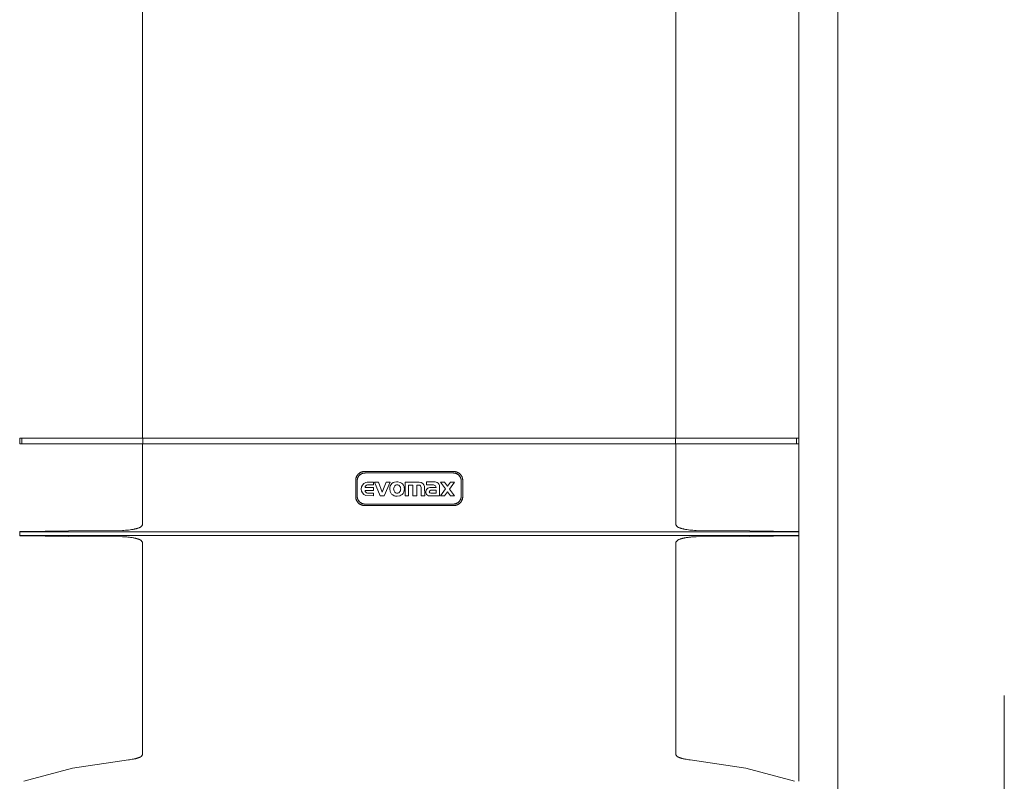
# Model space of a CAD drawing. Units: millimetres. Extents: x -1547 to 6512, y -493 to 1643.
# Drawn here: x 3044 to 3676, y 665 to 1154 of the extents above; entities that cross this region are included whole.
import ezdxf

# ---------------------------------------------------------------- set-up
doc = ezdxf.new("R2010")
doc.units = ezdxf.units.MM
doc.layers.add('M-EQPT', color=7, linetype='Continuous', lineweight=18)

# ---------------------------------------------------------------- blocks, each defined once
blk = doc.blocks.new('Ideal_Heating-EvoMax_Condensing_Boiler_Low_Height_Configurations - 3 x Evomax _90_ - Low Height Frame-235872-Evomax Low Height _Front View_')
at = {"layer": 'M-EQPT'}
for p, q in [((102.76, 545), (102.76, 1550)), ((77.76, 885.29), (77.76, 1518)), ((-343.42, 1500.42), (-343.42, 885.29)), ((-1.07, 885.29), (-1.07, 1500.42)), ((-422.24, 881.77), (-422.24, 885.29)), ((-422.24, 885.29), (-421.17, 885.29)), ((-421.17, 885.29), (-343.42, 885.29)), ((-420.78, 881.77), (-420.78, 885.29)), ((-343.42, 885.29), (-1.07, 885.29)), ((-343.26, 881.77), (-343.26, 885.29)), ((-1.23, 881.77), (-1.23, 885.29)), ((-1.07, 885.29), (76.68, 885.29)), ((76.29, 881.77), (76.29, 885.29)), ((76.68, 885.29), (77.76, 885.29)), ((77.76, 885.29), (77.76, 881.77)), ((-421.17, 881.77), (-422.24, 881.77)), ((-343.42, 881.77), (-421.17, 881.77)), ((-1.07, 881.77), (-343.42, 881.77)), ((-343.42, 881.77), (-343.42, 829.68)), ((-1.07, 829.68), (-1.07, 881.77)), ((76.68, 881.77), (-1.07, 881.77)), ((77.76, 881.77), (76.68, 881.77)), ((77.76, 825.46), (77.76, 881.77)), ((-143.69, 864), (-200.8, 864)), ((-143.87, 863.02), (-200.61, 863.02)), ((-206.6, 858.2), (-206.6, 847.91)), ((-205.61, 858.02), (-205.61, 848.09)), ((-195.14, 853.64), (-200.41, 853.64)), ((-199.19, 857.18), (-200.14, 856.97)), ((-195.14, 857.18), (-199.19, 857.18)), ((-199.06, 855.34), (-197.96, 855.39)), ((-197.96, 855.39), (-195.14, 855.39)), ((-195.14, 855.39), (-195.14, 857.18)), ((-195.14, 851.81), (-195.14, 853.64)), ((-192.03, 857.18), (-194.53, 857.18)), ((-194.53, 857.18), (-190.82, 848.31)), ((-189.54, 850.73), (-192.03, 857.18)), ((-186.93, 857.18), (-189.54, 850.73)), ((-188.4, 848.31), (-184.49, 857.18)), ((-184.49, 857.18), (-186.93, 857.18)), ((-184.59, 853.76), (-184.65, 852.77)), ((-184.36, 854.74), (-184.59, 853.76)), ((-183.91, 855.61), (-184.36, 854.74)), ((-183.29, 856.3), (-183.91, 855.61)), ((-182.5, 856.81), (-183.29, 856.3)), ((-181.69, 857.13), (-182.5, 856.81)), ((-180.45, 857.35), (-181.69, 857.13)), ((-179.52, 857.34), (-180.45, 857.35)), ((-178.05, 857.01), (-179.52, 857.34)), ((-177.18, 856.56), (-178.05, 857.01)), ((-176.46, 855.98), (-177.18, 856.56)), ((-175.92, 855.22), (-176.46, 855.98)), ((-175.57, 854.43), (-175.92, 855.22)), ((-175.4, 853.59), (-175.57, 854.43)), ((-175.34, 852.76), (-175.4, 853.59)), ((-165.89, 857.18), (-174.87, 857.18)), ((-174.87, 857.18), (-174.87, 848.31)), ((-172.61, 848.31), (-172.61, 855.24)), ((-172.61, 855.24), (-169.83, 855.24)), ((-169.83, 855.24), (-169.83, 848.31)), ((-167.45, 855.24), (-166.13, 855.25)), ((-167.45, 848.31), (-167.45, 855.24)), ((-164.58, 853.7), (-164.58, 848.31)), ((-162.32, 848.31), (-162.34, 854.27)), ((-155.64, 857.26), (-161.04, 857.26)), ((-161.04, 857.26), (-161.04, 855.39)), ((-161.04, 855.39), (-157.16, 855.39)), ((-155.03, 853.69), (-158.92, 853.69)), ((-152.7, 853.01), (-152.73, 854.21)), ((-149.59, 857.18), (-152.22, 857.18)), ((-152.22, 857.18), (-148.99, 852.76)), ((-147.69, 854.47), (-149.59, 857.18)), ((-145.72, 857.18), (-147.69, 854.47)), ((-146.32, 852.68), (-143.07, 857.18)), ((-143.07, 857.18), (-145.72, 857.18)), ((-138.87, 848.09), (-138.87, 858.02)), ((-137.89, 847.91), (-137.89, 858.2)), ((-200.41, 851.81), (-195.14, 851.81)), ((-200.14, 848.52), (-195.14, 848.31)), ((-198.22, 850.08), (-199.06, 850.11)), ((-195.14, 850.08), (-198.22, 850.08)), ((-195.14, 848.31), (-195.14, 850.08)), ((-190.82, 848.31), (-188.4, 848.31)), ((-184.65, 852.77), (-184.4, 851.11)), ((-184.4, 851.11), (-184.07, 850.3)), ((-184.07, 850.3), (-183.53, 849.53)), ((-183.53, 849.53), (-182.83, 848.91)), ((-182.83, 848.91), (-181.96, 848.45)), ((-181.96, 848.45), (-180.99, 848.2)), ((-180.99, 848.2), (-179.99, 848.12)), ((-179.99, 848.12), (-178.34, 848.34)), ((-178.34, 848.34), (-177.53, 848.69)), ((-177.53, 848.69), (-176.76, 849.22)), ((-176.76, 849.22), (-176.14, 849.92)), ((-176.14, 849.92), (-175.69, 850.78)), ((-175.69, 850.78), (-175.42, 851.75)), ((-175.42, 851.75), (-175.34, 852.76)), ((-174.87, 848.31), (-172.61, 848.31)), ((-169.83, 848.31), (-167.45, 848.31)), ((-164.58, 848.31), (-162.32, 848.31)), ((-159.83, 848.42), (-152.7, 848.31)), ((-158.41, 851.94), (-155.03, 851.94)), ((-155.03, 850.04), (-158.41, 850.06)), ((-155.03, 851.94), (-155.03, 850.04)), ((-152.7, 848.31), (-152.7, 853.01)), ((-148.99, 852.76), (-152.18, 848.31)), ((-152.18, 848.31), (-149.55, 848.31)), ((-149.55, 848.31), (-147.69, 850.86)), ((-147.69, 850.86), (-145.8, 848.31)), ((-143.15, 848.31), (-146.32, 852.68)), ((-145.8, 848.31), (-143.15, 848.31)), ((-200.8, 842.11), (-143.69, 842.11)), ((-200.61, 843.09), (-143.87, 843.09)), ((-422.24, 825.27), (-422.24, 825.46)), ((-422.24, 822.98), (-422.24, 825.27)), ((-422.24, 825.27), (77.76, 825.27)), ((-422.24, 822.79), (-422.24, 822.98)), ((77.76, 822.98), (-422.24, 822.98)), ((77.76, 825.46), (77.76, 825.27)), ((77.76, 825.27), (77.76, 822.98)), ((77.76, 822.98), (77.76, 822.79)), ((77.76, 665.06), (77.76, 822.79)), ((-343.42, 818.58), (-343.42, 682.13)), ((-1.07, 682.13), (-1.07, 818.58)), ((209.71, 720), (209.71, 495))]:
    blk.add_line(p, q, dxfattribs=at)
at = {"layer": 'M-EQPT', "flags": 128}
for points in [[(-200.8, 864), (-201.03, 863.99), (-201.26, 863.98), (-201.49, 863.96), (-201.72, 863.92), (-201.95, 863.88), (-202.18, 863.83), (-202.4, 863.77), (-202.62, 863.7), (-202.84, 863.63), (-203.06, 863.54), (-203.27, 863.45), (-203.48, 863.34), (-203.68, 863.23), (-203.88, 863.11), (-204.07, 862.98), (-204.26, 862.85), (-204.45, 862.71), (-204.62, 862.56), (-204.79, 862.4), (-204.96, 862.24), (-205.12, 862.07), (-205.27, 861.89), (-205.41, 861.71), (-205.55, 861.52), (-205.68, 861.33), (-205.8, 861.13), (-205.91, 860.93), (-206.02, 860.73), (-206.12, 860.51), (-206.2, 860.3), (-206.28, 860.08), (-206.36, 859.86), (-206.42, 859.64), (-206.47, 859.41), (-206.51, 859.18), (-206.55, 858.95), (-206.57, 858.72), (-206.59, 858.49), (-206.6, 858.26), (-206.6, 858.2)], [(-200.61, 863.02), (-200.81, 863.01), (-201.01, 863), (-201.21, 862.98), (-201.41, 862.95), (-201.61, 862.92), (-201.8, 862.87), (-202, 862.82), (-202.19, 862.76), (-202.38, 862.7), (-202.56, 862.62), (-202.74, 862.54), (-202.92, 862.45), (-203.1, 862.36), (-203.27, 862.25), (-203.44, 862.14), (-203.6, 862.03), (-203.76, 861.91), (-203.91, 861.78), (-204.06, 861.64), (-204.2, 861.5), (-204.34, 861.35), (-204.47, 861.2), (-204.59, 861.05), (-204.71, 860.88), (-204.82, 860.72), (-204.93, 860.55), (-205.02, 860.37), (-205.11, 860.2), (-205.2, 860.01), (-205.27, 859.83), (-205.34, 859.64), (-205.4, 859.45), (-205.46, 859.26), (-205.5, 859.06), (-205.54, 858.87), (-205.57, 858.67), (-205.59, 858.47), (-205.61, 858.27), (-205.61, 858.07), (-205.61, 858.02)], [(-138.87, 858.02), (-138.87, 858.22), (-138.88, 858.42), (-138.9, 858.62), (-138.93, 858.81), (-138.97, 859.01), (-139.01, 859.21), (-139.06, 859.4), (-139.12, 859.59), (-139.19, 859.78), (-139.26, 859.96), (-139.34, 860.15), (-139.43, 860.33), (-139.53, 860.5), (-139.63, 860.67), (-139.74, 860.84), (-139.86, 861), (-139.98, 861.16), (-140.11, 861.31), (-140.24, 861.46), (-140.38, 861.6), (-140.53, 861.74), (-140.68, 861.87), (-140.84, 862), (-141, 862.11), (-141.17, 862.22), (-141.34, 862.33), (-141.51, 862.43), (-141.69, 862.52), (-141.87, 862.6), (-142.06, 862.68), (-142.24, 862.75), (-142.43, 862.81), (-142.63, 862.86), (-142.82, 862.91), (-143.02, 862.94), (-143.22, 862.97), (-143.41, 863), (-143.61, 863.01), (-143.81, 863.02), (-143.87, 863.02)], [(-137.89, 858.2), (-137.9, 858.43), (-137.91, 858.66), (-137.93, 858.89), (-137.96, 859.12), (-138.01, 859.35), (-138.06, 859.58), (-138.12, 859.8), (-138.19, 860.02), (-138.26, 860.24), (-138.35, 860.46), (-138.44, 860.67), (-138.55, 860.88), (-138.66, 861.08), (-138.78, 861.28), (-138.9, 861.47), (-139.04, 861.66), (-139.18, 861.85), (-139.33, 862.02), (-139.49, 862.19), (-139.65, 862.36), (-139.82, 862.52), (-140, 862.67), (-140.18, 862.81), (-140.36, 862.95), (-140.56, 863.08), (-140.75, 863.2), (-140.96, 863.31), (-141.16, 863.42), (-141.37, 863.52), (-141.59, 863.6), (-141.81, 863.68), (-142.03, 863.75), (-142.25, 863.82), (-142.48, 863.87), (-142.7, 863.91), (-142.93, 863.95), (-143.16, 863.97), (-143.4, 863.99), (-143.63, 864), (-143.69, 864)], [(-179.95, 850.05), (-180.46, 850.12), (-180.94, 850.32), (-181.37, 850.64), (-181.73, 851.07), (-182, 851.58), (-182.17, 852.15), (-182.23, 852.76), (-182.17, 853.36), (-182, 853.93), (-181.73, 854.45), (-181.37, 854.88), (-180.94, 855.2), (-180.46, 855.4), (-179.95, 855.47)], [(-179.95, 855.47), (-179.45, 855.4), (-178.97, 855.2), (-178.54, 854.88), (-178.18, 854.45), (-177.91, 853.93), (-177.74, 853.36), (-177.68, 852.76), (-177.74, 852.15), (-177.91, 851.58), (-178.18, 851.07), (-178.54, 850.64), (-178.97, 850.32), (-179.45, 850.12), (-179.95, 850.05)], [(-206.6, 847.91), (-206.59, 847.67), (-206.58, 847.44), (-206.56, 847.21), (-206.52, 846.98), (-206.48, 846.75), (-206.43, 846.53), (-206.37, 846.3), (-206.3, 846.08), (-206.23, 845.86), (-206.14, 845.65), (-206.05, 845.44), (-205.94, 845.23), (-205.83, 845.02), (-205.71, 844.83), (-205.59, 844.63), (-205.45, 844.44), (-205.31, 844.26), (-205.16, 844.08), (-205, 843.91), (-204.84, 843.75), (-204.67, 843.59), (-204.49, 843.44), (-204.31, 843.29), (-204.13, 843.15), (-203.93, 843.03), (-203.73, 842.9), (-203.53, 842.79), (-203.33, 842.69), (-203.11, 842.59), (-202.9, 842.5), (-202.68, 842.42), (-202.46, 842.35), (-202.24, 842.29), (-202.01, 842.23), (-201.78, 842.19), (-201.56, 842.16), (-201.32, 842.13), (-201.09, 842.11), (-200.86, 842.11), (-200.8, 842.11)], [(-205.61, 848.09), (-205.61, 847.89), (-205.6, 847.69), (-205.58, 847.49), (-205.55, 847.29), (-205.51, 847.09), (-205.47, 846.9), (-205.42, 846.71), (-205.36, 846.51), (-205.29, 846.33), (-205.22, 846.14), (-205.14, 845.96), (-205.05, 845.78), (-204.95, 845.6), (-204.85, 845.43), (-204.74, 845.26), (-204.62, 845.1), (-204.5, 844.94), (-204.37, 844.79), (-204.24, 844.64), (-204.1, 844.5), (-203.95, 844.36), (-203.8, 844.23), (-203.64, 844.11), (-203.48, 843.99), (-203.32, 843.88), (-203.15, 843.77), (-202.97, 843.68), (-202.79, 843.59), (-202.61, 843.5), (-202.43, 843.43), (-202.24, 843.36), (-202.05, 843.3), (-201.86, 843.24), (-201.66, 843.2), (-201.46, 843.16), (-201.27, 843.13), (-201.07, 843.11), (-200.87, 843.09), (-200.67, 843.09), (-200.61, 843.09)], [(-143.87, 843.09), (-143.67, 843.09), (-143.47, 843.1), (-143.27, 843.12), (-143.07, 843.15), (-142.87, 843.19), (-142.68, 843.23), (-142.49, 843.28), (-142.3, 843.34), (-142.11, 843.41), (-141.92, 843.48), (-141.74, 843.56), (-141.56, 843.65), (-141.38, 843.75), (-141.21, 843.85), (-141.04, 843.96), (-140.88, 844.08), (-140.72, 844.2), (-140.57, 844.33), (-140.42, 844.46), (-140.28, 844.6), (-140.14, 844.75), (-140.01, 844.9), (-139.89, 845.06), (-139.77, 845.22), (-139.66, 845.39), (-139.56, 845.56), (-139.46, 845.73), (-139.37, 845.91), (-139.28, 846.09), (-139.21, 846.28), (-139.14, 846.46), (-139.08, 846.65), (-139.02, 846.85), (-138.98, 847.04), (-138.94, 847.24), (-138.91, 847.43), (-138.89, 847.63), (-138.87, 847.83), (-138.87, 848.03), (-138.87, 848.09)], [(-143.69, 842.11), (-143.46, 842.11), (-143.23, 842.12), (-143, 842.15), (-142.77, 842.18), (-142.54, 842.22), (-142.31, 842.27), (-142.09, 842.33), (-141.87, 842.4), (-141.65, 842.48), (-141.43, 842.56), (-141.22, 842.66), (-141.01, 842.76), (-140.81, 842.87), (-140.61, 842.99), (-140.42, 843.12), (-140.23, 843.25), (-140.04, 843.4), (-139.87, 843.55), (-139.7, 843.7), (-139.53, 843.87), (-139.37, 844.03), (-139.22, 844.21), (-139.08, 844.39), (-138.94, 844.58), (-138.81, 844.77), (-138.69, 844.97), (-138.58, 845.17), (-138.47, 845.38), (-138.37, 845.59), (-138.28, 845.8), (-138.21, 846.02), (-138.13, 846.24), (-138.07, 846.47), (-138.02, 846.69), (-137.98, 846.92), (-137.94, 847.15), (-137.91, 847.38), (-137.9, 847.61), (-137.89, 847.84), (-137.89, 847.91)], [(-421.17, 825.51), (-421.62, 825.5), (-421.96, 825.49), (-422.17, 825.48), (-422.24, 825.46)], [(-422.24, 822.79), (-422.17, 822.78), (-421.96, 822.76), (-421.62, 822.75), (-421.17, 822.74)], [(-356.33, 826.18), (-390.97, 825.91), (-421.17, 825.51)], [(-421.17, 822.74), (-390.97, 822.34), (-356.33, 822.08)], [(76.68, 825.51), (46.48, 825.91), (11.84, 826.18)], [(11.84, 822.08), (46.48, 822.34), (76.68, 822.74)], [(77.76, 825.46), (77.68, 825.48), (77.47, 825.49), (77.13, 825.5), (76.68, 825.51)], [(76.68, 822.74), (77.13, 822.75), (77.47, 822.76), (77.68, 822.78), (77.76, 822.79)], [(209.71, 720), (209.71, 720.2)], [(-352.51, 678.84), (-388.31, 673.41), (-419.6, 665.06)], [(75.11, 665.06), (43.82, 673.41), (8.02, 678.84)]]:
    blk.add_lwpolyline(points, dxfattribs=at)
at = {"layer": 'M-EQPT'}
for centre, radius, start, end in [((-200.8, 858.2), 5.8, 135, 165), ((-200.61, 858.02), 5, 150, 165), ((-200.61, 858.02), 5, 105, 135), ((-200.8, 858.2), 5.8, 105, 120), ((-143.87, 858.02), 5, 60, 75), ((-143.69, 858.2), 5.8, 45, 75), ((-143.87, 858.02), 5, 15, 45), ((-143.69, 858.2), 5.8, 15, 30), ((-198.41, 852.74), 4.57, 112.22185, 247.77815), ((-199.07, 853.96), 1.38, 89.57622, 193.43596), ((-166.13, 853.7), 1.55, 360, 90), ((-165.89, 853.55), 3.63, 11.53451, 90), ((-158.78, 850.89), 2.84, 123.87435, 186.12565), ((-158.92, 851.1), 2.59, 90, 123.87435), ((-157.16, 851.94), 3.44, 57.54158, 90), ((-155.64, 854.45), 2.8, 32.43131, 90), ((-157.44, 853.7), 2.41, 359.66294, 28.36672), ((-155.99, 854.14), 3.26, 1.24199, 33.81166), ((-199.07, 851.49), 1.38, 166.56404, 270.42378), ((-159.06, 850.86), 2.56, 186.12565, 252.503), ((-158.41, 851), 0.941, 90, 270), ((-200.8, 847.91), 5.8, 195, 210), ((-200.61, 848.09), 5, 195, 225), ((-200.8, 847.91), 5.8, 225, 255), ((-200.61, 848.09), 5, 240, 255), ((-143.87, 848.09), 5, 285, 315), ((-143.69, 847.91), 5.8, 285, 300), ((-143.69, 847.91), 5.8, 315, 345), ((-143.87, 848.09), 5, 330, 345)]:
    blk.add_arc(centre, radius, start, end, dxfattribs=at)
for points, knots in [([(-343.42, 829.68), (-343.51, 829.53), (-343.69, 829.25), (-344.01, 828.87), (-344.3, 828.59), (-344.55, 828.39), (-344.74, 828.25), (-344.95, 828.13), (-345.24, 827.98), (-345.63, 827.83), (-346.04, 827.7), (-346.36, 827.6), (-346.6, 827.52), (-346.84, 827.45), (-347.16, 827.35), (-347.56, 827.25), (-348.04, 827.13), (-348.68, 826.98), (-349.49, 826.82), (-350.79, 826.6), (-352.42, 826.38), (-354.38, 826.22), (-355.68, 826.18), (-356.33, 826.18)], [0, 0, 0, 0, 0.035714, 0.071429, 0.107143, 0.125, 0.142857, 0.160714, 0.178571, 0.214286, 0.25, 0.267857, 0.285714, 0.303571, 0.321429, 0.357143, 0.392857, 0.428571, 0.5, 0.571429, 0.714286, 0.857143, 1, 1, 1, 1]), ([(11.84, 826.18), (11.19, 826.18), (9.89, 826.22), (7.93, 826.38), (6.3, 826.6), (5, 826.82), (4.19, 826.98), (3.55, 827.13), (3.07, 827.25), (2.67, 827.35), (2.35, 827.45), (2.11, 827.52), (1.87, 827.6), (1.55, 827.7), (1.14, 827.83), (0.75, 827.98), (0.46, 828.13), (0.25, 828.25), (0.06, 828.39), (-0.19, 828.59), (-0.48, 828.87), (-0.8, 829.25), (-0.98, 829.53), (-1.07, 829.68)], [0, 0, 0, 0, 0.142857, 0.285714, 0.428571, 0.5, 0.571429, 0.607143, 0.642857, 0.678571, 0.696429, 0.714286, 0.732143, 0.75, 0.785714, 0.821429, 0.839286, 0.857143, 0.875, 0.892857, 0.928571, 0.964286, 1, 1, 1, 1]), ([(-356.33, 822.08), (-355.57, 822.07), (-354.06, 822.02), (-352.15, 821.84), (-350.64, 821.63), (-349.69, 821.47), (-348.93, 821.33), (-348.37, 821.21), (-347.9, 821.1), (-347.53, 821), (-347.25, 820.92), (-346.97, 820.84), (-346.59, 820.74), (-346.11, 820.61), (-345.65, 820.45), (-345.3, 820.29), (-345.06, 820.16), (-344.82, 820.01), (-344.52, 819.79), (-344.16, 819.48), (-343.77, 819.06), (-343.53, 818.74), (-343.42, 818.58)], [0, 0, 0, 0, 0.166667, 0.333333, 0.416667, 0.5, 0.541667, 0.583333, 0.625, 0.645833, 0.666667, 0.6875, 0.708333, 0.75, 0.791667, 0.8125, 0.833333, 0.854167, 0.875, 0.916667, 0.958333, 1, 1, 1, 1]), ([(-1.07, 818.58), (-0.96, 818.74), (-0.72, 819.06), (-0.33, 819.48), (0.03, 819.79), (0.33, 820.01), (0.57, 820.16), (0.81, 820.29), (1.16, 820.45), (1.62, 820.61), (2.1, 820.74), (2.48, 820.84), (2.76, 820.92), (3.04, 821), (3.41, 821.1), (3.88, 821.21), (4.44, 821.33), (5.2, 821.47), (6.15, 821.63), (7.66, 821.84), (9.57, 822.02), (11.08, 822.07), (11.84, 822.08)], [0, 0, 0, 0, 0.041667, 0.083333, 0.125, 0.145833, 0.166667, 0.1875, 0.208333, 0.25, 0.291667, 0.3125, 0.333333, 0.354167, 0.375, 0.416667, 0.458333, 0.5, 0.583333, 0.666667, 0.833333, 1, 1, 1, 1]), ([(-343.42, 682.13), (-343.48, 682), (-343.63, 681.75), (-343.88, 681.42), (-344.11, 681.17), (-344.31, 680.99), (-344.47, 680.86), (-344.63, 680.75), (-344.87, 680.61), (-345.2, 680.47), (-345.53, 680.35), (-345.8, 680.25), (-346, 680.18), (-346.2, 680.11), (-346.46, 680.02), (-346.79, 679.91), (-347.2, 679.8), (-347.74, 679.66), (-348.41, 679.49), (-349.5, 679.27), (-350.87, 679.04), (-351.96, 678.9), (-352.51, 678.84)], [0, 0, 0, 0, 0.041667, 0.083333, 0.125, 0.145833, 0.166667, 0.1875, 0.208333, 0.25, 0.291667, 0.3125, 0.333333, 0.354167, 0.375, 0.416667, 0.458333, 0.5, 0.583333, 0.666667, 0.833333, 1, 1, 1, 1]), ([(8.02, 678.84), (7.47, 678.9), (6.38, 679.04), (5.01, 679.27), (3.92, 679.49), (3.25, 679.66), (2.71, 679.8), (2.3, 679.91), (1.97, 680.02), (1.71, 680.11), (1.51, 680.18), (1.31, 680.25), (1.04, 680.35), (0.71, 680.47), (0.38, 680.61), (0.14, 680.75), (-0.02, 680.86), (-0.18, 680.99), (-0.38, 681.17), (-0.61, 681.42), (-0.86, 681.75), (-1, 682), (-1.07, 682.13)], [0, 0, 0, 0, 0.166667, 0.333333, 0.416667, 0.5, 0.541667, 0.583333, 0.625, 0.645833, 0.666667, 0.6875, 0.708333, 0.75, 0.791667, 0.8125, 0.833333, 0.854167, 0.875, 0.916667, 0.958333, 1, 1, 1, 1])]:
    blk.add_open_spline(points, degree=3, knots=knots, dxfattribs=at)

msp = doc.modelspace()

# ---------------------------------------------------------------- block references
at = {"layer": 'M-EQPT'}
msp.add_blockref('Ideal_Heating-EvoMax_Condensing_Boiler_Low_Height_Configurations - 3 x Evomax _90_ - Low Height Frame-235872-Evomax Low Height _Front View_', (3466.47, 0), dxfattribs=at)

doc.saveas('drawing.dxf')
